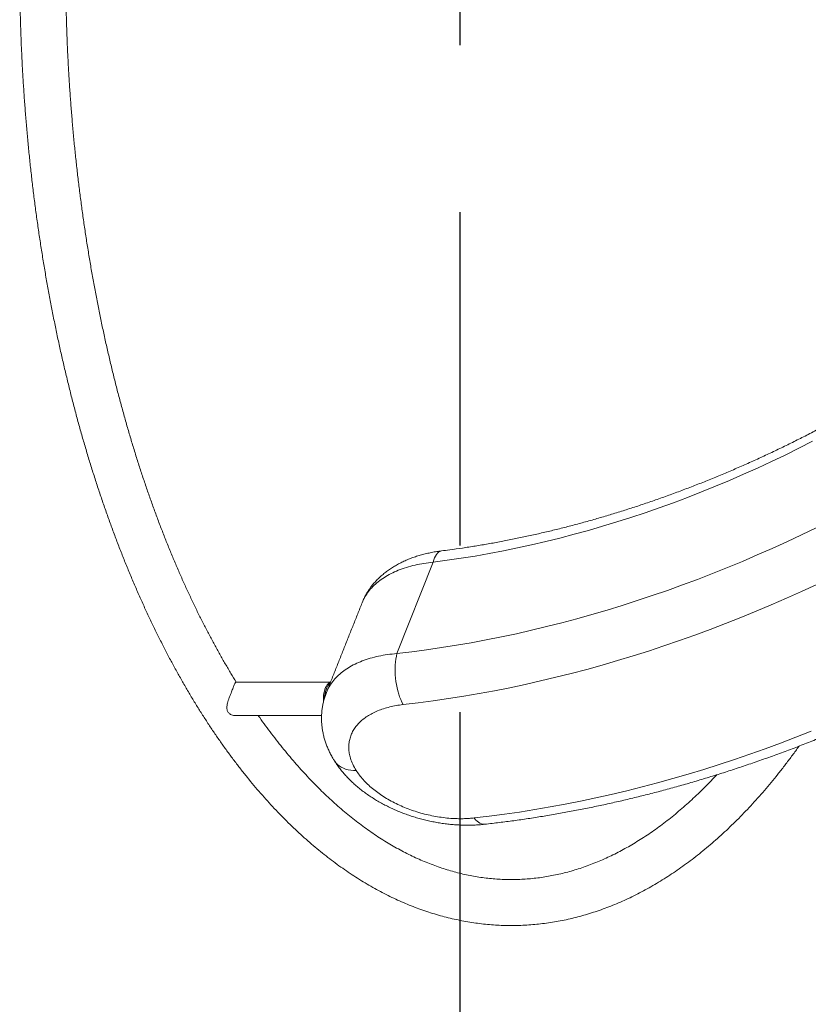
# Model space of a CAD drawing. Extents: x 218 to 389, y 80 to 234.
# Drawn here: x 341 to 351, y 125 to 138 of the extents above; entities that cross this region are included whole.
import ezdxf

# ---------------------------------------------------------------- set-up
doc = ezdxf.new("R2010")
doc.units = 0
doc.header["$LTSCALE"] = 25
doc.header["$MEASUREMENT"] = 0
doc.linetypes.add('RAYITAS', pattern=[0.375, 0.25, -0.125])
doc.layers.get('0').update_dxf_attribs({"linetype": 'CONTINUOUS'})
doc.layers.get('DEFPOINTS').update_dxf_attribs({"linetype": 'CONTINUOUS'})
doc.layers.add('COTAS', color=7, linetype='CONTINUOUS')
doc.styles.add('ROMANS', font='romans')
doc.styles.get("Standard").update_dxf_attribs({"font": 'txt.shx'})
doc.dimstyles.get("Standard").update_dxf_attribs({"dimtxt": 0.18, "dimasz": 0.18, "dimexe": 0.18, "dimexo": 0.0625, "dimgap": 0.09, "dimtad": 0, "dimtih": 1, "dimtoh": 1, "dimdec": 4, "dimzin": 0, "dimdsep": 46, "dimtxsty": 'Standard', "dimcen": 0.09, "dimadec": 0, "dimazin": 0, "dimtfac": 1, "dimtdec": 4, "dimtofl": 0, "dimtmove": 0, "dimatfit": 3, "dimfxl": 0, "dimtolj": 1, "dimtzin": 0, "dimarcsym": 0})

# ---------------------------------------------------------------- blocks, each defined once
blk = doc.blocks.new('*D4')
at = {"layer": 'COTAS', "color": 0, "lineweight": -2}
for p, q in [((350.991, 172.762), (385.396, 172.762)), ((384.396, 170.762), (384.396, 141.807)), ((384.396, 107.042), (384.396, 135.997)), ((352.129, 105.042), (385.396, 105.042))]:
    blk.add_line(p, q, dxfattribs=at)
at = {"layer": 'COTAS', "color": 0}
for points in [[(384.063, 170.762), (384.73, 170.762), (384.396, 172.762)], [(384.063, 107.042), (384.73, 107.042), (384.396, 105.042)]]:
    blk.add_solid(points, dxfattribs=at)
at = {"layer": 'DEFPOINTS', "color": 0}
for p in [(349.991, 172.762), (351.129, 105.042), (384.396, 105.042)]:
    blk.add_point(p, dxfattribs=at)
at = {"layer": 'COTAS', "color": 7, "insert": (384.396, 138.902), "char_height": 2.5, "attachment_point": 5, "style": 'ROMANS'}
blk.add_mtext('\\A1;#6772', dxfattribs=at)
blk = doc.blocks.new('*D7')
at = {"layer": 'COTAS', "color": 0, "lineweight": -2}
for p, q in [((349.003, 167.758), (371.893, 167.758)), ((370.893, 165.758), (370.893, 141.148)), ((370.893, 112.038), (370.893, 136.648)), ((350.631, 110.038), (371.893, 110.038))]:
    blk.add_line(p, q, dxfattribs=at)
at = {"layer": 'COTAS', "color": 0}
for points in [[(370.559, 165.758), (371.226, 165.758), (370.893, 167.758)], [(370.559, 112.038), (371.226, 112.038), (370.893, 110.038)]]:
    blk.add_solid(points, dxfattribs=at)
at = {"layer": 'DEFPOINTS', "color": 0}
for p in [(348.003, 167.758), (349.631, 110.038), (370.893, 110.038)]:
    blk.add_point(p, dxfattribs=at)
at = {"layer": 'COTAS', "color": 7, "insert": (370.893, 138.898), "char_height": 2.5, "attachment_point": 5, "style": 'ROMANS'}
blk.add_mtext('\\A1;*5772', dxfattribs=at)

msp = doc.modelspace()

# ---------------------------------------------------------------- linework, layer by layer
at = {"color": 7, "linetype": 'Continuous', "lineweight": 15}
msp.add_line((346.20643, 131.06981), (345.7298, 129.87139), dxfattribs=at)
at = {"color": 7, "linetype": 'Continuous', "lineweight": 15, "flags": 128}
for points in [[(351.18193, 132.6552), (351.00243, 132.564), (350.82209, 132.47511), (350.64096, 132.38855), (350.4591, 132.30435), (350.27655, 132.22253), (350.09339, 132.14313), (349.90967, 132.06616), (349.72544, 131.99166), (349.54076, 131.91963), (349.3557, 131.85012), (349.1703, 131.78313), (348.98464, 131.71869), (348.79875, 131.65682), (348.61271, 131.59754), (348.42657, 131.54087), (348.2404, 131.48682), (348.05424, 131.43542), (347.86815, 131.38667), (347.6822, 131.3406), (347.49645, 131.29721), (347.31094, 131.25653), (347.12575, 131.21856), (346.94092, 131.18332), (346.75651, 131.15081), (346.57259, 131.12105), (346.38921, 131.09405), (346.20643, 131.06981)], [(345.7298, 129.87139), (345.92373, 129.89426), (346.11832, 129.91991), (346.31351, 129.94832), (346.50925, 129.9795), (346.70549, 130.01343), (346.90217, 130.0501), (347.09923, 130.0895), (347.29663, 130.13163), (347.4943, 130.17646), (347.6922, 130.22399), (347.89026, 130.27421), (348.08844, 130.3271), (348.28667, 130.38264), (348.48491, 130.44082), (348.6831, 130.50163), (348.88118, 130.56504), (349.07909, 130.63105), (349.2768, 130.69962), (349.47423, 130.77075), (349.67133, 130.84441), (349.86806, 130.92058), (350.06435, 130.99925), (350.26016, 131.08038), (350.45542, 131.16397), (350.65008, 131.24997), (350.84409, 131.33838), (351.0374, 131.42916), (351.22995, 131.52229)], [(346.20643, 131.06981), (346.21442, 131.09915), (346.22385, 131.12578), (346.23464, 131.14943), (346.24668, 131.16988), (346.25986, 131.18692), (346.27404, 131.20039), (346.28909, 131.21016), (346.30486, 131.21613), (346.31324, 131.2177)], [(351.23515, 130.77805), (351.03728, 130.6863), (350.83873, 130.59694), (350.63955, 130.51), (350.43978, 130.42551), (350.23949, 130.34349), (350.03872, 130.26397), (349.83754, 130.18695), (349.63599, 130.11247), (349.43414, 130.04054), (349.23202, 129.97119), (349.0297, 129.90442), (348.82724, 129.84027), (348.62468, 129.77874), (348.42208, 129.71986), (348.2195, 129.66363), (348.01698, 129.61008), (347.81459, 129.55922), (347.61237, 129.51106), (347.41039, 129.46561), (347.20869, 129.42289), (347.00734, 129.38291), (346.80637, 129.34567), (346.60586, 129.3112), (346.40584, 129.27949), (346.20639, 129.25057), (346.00753, 129.22442), (345.80935, 129.20107)], [(345.80935, 129.20107), (345.79358, 129.23242), (345.77882, 129.26626), (345.76517, 129.30234), (345.75274, 129.34037), (345.74162, 129.38007), (345.73189, 129.42114), (345.72364, 129.46326), (345.71692, 129.50612), (345.71179, 129.5494), (345.70827, 129.59275), (345.70641, 129.63585), (345.70621, 129.67838), (345.70768, 129.72002), (345.7108, 129.76043), (345.71556, 129.79933), (345.7219, 129.83641), (345.7298, 129.87139)], [(344.85836, 129.49449), (344.85447, 129.49312), (344.84084, 129.48597), (344.82777, 129.47539), (344.81549, 129.46156), (344.8042, 129.4447), (344.79407, 129.42509), (344.78528, 129.40305), (344.77798, 129.37894), (344.77227, 129.35316), (344.76826, 129.32614), (344.76601, 129.29831), (344.76556, 129.27013), (344.76688, 129.24242)], [(344.85371, 129.48281), (344.84187, 129.47216), (344.82982, 129.45753), (344.81881, 129.43994), (344.80901, 129.41967), (344.80059, 129.39707), (344.79368, 129.37249), (344.7884, 129.34635)], [(344.77888, 129.28622), (344.78039, 129.31244), (344.78368, 129.33801)], [(344.7884, 129.34635), (344.78484, 129.31908), (344.78345, 129.3006)], [(346.74396, 127.71422), (346.94155, 127.73749), (347.1398, 127.76355), (347.33865, 127.79237), (347.53806, 127.82395), (347.73796, 127.85828), (347.93831, 127.89536), (348.13905, 127.93516), (348.34013, 127.97769), (348.5415, 128.02293), (348.7431, 128.07087), (348.94488, 128.1215), (349.14678, 128.1748), (349.34875, 128.23075), (349.55074, 128.28935), (349.75269, 128.35058), (349.95455, 128.41442), (350.15626, 128.48085), (350.35778, 128.54986), (350.55905, 128.62143), (350.76001, 128.69553), (350.96061, 128.77216), (351.16079, 128.85129)], [(345.19494, 128.33826), (345.15832, 128.33838), (345.12297, 128.34132), (345.08913, 128.34703), (345.05704, 128.35548), (345.02693, 128.36661), (344.99903, 128.38035), (344.97352, 128.39658), (344.9506, 128.4152), (344.93042, 128.43607), (344.91314, 128.45905), (344.91053, 128.4631)], [(346.74396, 127.71422), (346.76201, 127.69178), (346.78053, 127.67266), (346.7994, 127.65701), (346.81846, 127.64493), (346.83758, 127.63653), (346.85661, 127.63186), (346.8754, 127.63097), (346.8806, 127.6314)]]:
    msp.add_lwpolyline(points, dxfattribs=at)
at = {"color": 7, "linetype": 'Continuous', "lineweight": 15}
msp.add_arc((345.06464, 129.29385), 0.28441, 157.758449, 171.068385, dxfattribs=at)
for points, knots in [([(340.7822, 138.73008), (340.78251, 138.68472), (340.78327, 138.57299), (340.78632, 138.39494), (340.79109, 138.19599), (340.79752, 137.99721), (340.80552, 137.79866), (340.81512, 137.60038), (340.8263, 137.40242), (340.83906, 137.20483), (340.8534, 137.00766), (340.86932, 136.81096), (340.88682, 136.61477), (340.90588, 136.41915), (340.92651, 136.22414), (340.9487, 136.02979), (340.97245, 135.83616), (340.99775, 135.64328), (341.02459, 135.4512), (341.05297, 135.25998), (341.08288, 135.06965), (341.11432, 134.88027), (341.14728, 134.69189), (341.18175, 134.50454), (341.21772, 134.31828), (341.25519, 134.13315), (341.29415, 133.9492), (341.33458, 133.76646), (341.37648, 133.585), (341.41985, 133.40485), (341.46466, 133.22606), (341.51092, 133.04866), (341.55861, 132.87272), (341.60772, 132.69826), (341.65824, 132.52533), (341.71015, 132.35397), (341.76346, 132.18423), (341.81814, 132.01615), (341.87419, 131.84977), (341.93159, 131.68512), (341.99033, 131.52227), (342.0504, 131.36123), (342.11178, 131.20205), (342.17447, 131.04478), (342.23844, 130.88945), (342.30369, 130.73609), (342.37021, 130.58476), (342.43797, 130.43548), (342.50696, 130.2883), (342.57717, 130.14325), (342.64859, 130.00037), (342.7212, 129.85969), (342.79499, 129.72125), (342.86993, 129.58509), (342.94601, 129.45125), (343.02323, 129.31975), (343.10155, 129.19064), (343.18097, 129.06394), (343.26147, 128.93969), (343.34303, 128.81793), (343.42563, 128.69869), (343.50925, 128.582), (343.59388, 128.46789), (343.6795, 128.35641), (343.76608, 128.24757), (343.8536, 128.14142), (343.94205, 128.03798), (344.0314, 127.93729), (344.12163, 127.83937), (344.21272, 127.74426), (344.30464, 127.65198), (344.39737, 127.56257), (344.49088, 127.47605), (344.58515, 127.39246), (344.68014, 127.3118), (344.77584, 127.23412), (344.8722, 127.15944), (344.96921, 127.08778), (345.06682, 127.01916), (345.16501, 126.9536), (345.26375, 126.89113), (345.363, 126.83175), (345.46274, 126.77549), (345.56292, 126.72235), (345.66351, 126.67236), (345.76449, 126.62552), (345.86582, 126.58184), (345.96746, 126.54133), (346.06939, 126.50398), (346.17158, 126.46982), (346.27399, 126.43883), (346.3766, 126.41102), (346.47938, 126.38638), (346.5823, 126.36492), (346.68534, 126.34664), (346.78847, 126.33153), (346.89167, 126.31959), (346.99492, 126.31082), (347.0982, 126.30522), (347.20148, 126.30277), (347.30474, 126.30349), (347.40797, 126.30737), (347.51114, 126.3144), (347.61423, 126.32459), (347.71722, 126.33793), (347.82009, 126.35442), (347.92281, 126.37407), (348.02538, 126.39686), (348.12776, 126.42281), (348.22994, 126.45191), (348.33189, 126.48416), (348.43359, 126.51956), (348.535, 126.5581), (348.63612, 126.59979), (348.7369, 126.64461), (348.83733, 126.69257), (348.93737, 126.74365), (349.03699, 126.79784), (349.13616, 126.85515), (349.23486, 126.91554), (349.33305, 126.97902), (349.4307, 127.04556), (349.52778, 127.11515), (349.62426, 127.18777), (349.72011, 127.26339), (349.8153, 127.34201), (349.90981, 127.42359), (350.00359, 127.5081), (350.09663, 127.59554), (350.1889, 127.68586), (350.28037, 127.77904), (350.37102, 127.87505), (350.46082, 127.97386), (350.54974, 128.07545), (350.63777, 128.17977), (350.72487, 128.28682), (350.81106, 128.3965), (350.8962, 128.50902), (350.96022, 128.59575), (350.99553, 128.64579), (351.00314, 128.65657)], [0, 0, 0, 0, 0.00501118, 0.01234633, 0.01968154, 0.02701684, 0.03435226, 0.04168785, 0.04902362, 0.05635961, 0.06369586, 0.0710324, 0.07836925, 0.08570646, 0.09304406, 0.10038207, 0.10772054, 0.1150595, 0.12239898, 0.12973902, 0.13707965, 0.1444209, 0.15176282, 0.15910544, 0.16644879, 0.17379291, 0.18113784, 0.1884836, 0.19583025, 0.20317781, 0.21052632, 0.21787582, 0.22522634, 0.23257792, 0.23993059, 0.24728439, 0.25463934, 0.26199549, 0.26935285, 0.27671147, 0.28407137, 0.29143257, 0.29879509, 0.30615895, 0.31352417, 0.32089075, 0.32825871, 0.33562804, 0.34299873, 0.35037078, 0.35774416, 0.36511883, 0.37249476, 0.37987189, 0.38725015, 0.39462947, 0.40200974, 0.40939085, 0.41677266, 0.42415501, 0.43153772, 0.43892057, 0.44630326, 0.4536855, 0.46106699, 0.46844739, 0.47582631, 0.48320334, 0.49057802, 0.49794986, 0.50531833, 0.51268285, 0.52004283, 0.52739761, 0.53474654, 0.54208893, 0.54942406, 0.55675122, 0.56406971, 0.57137881, 0.57867785, 0.5859662, 0.59324327, 0.60050855, 0.6077616, 0.61500208, 0.62222977, 0.62944456, 0.6366465, 0.64383574, 0.65101262, 0.65817761, 0.66533134, 0.67247458, 0.67960826, 0.68673341, 0.69385122, 0.70096296, 0.70806999, 0.71517374, 0.72227569, 0.72937722, 0.73647946, 0.7435839, 0.750692, 0.75780516, 0.7649247, 0.77205187, 0.77918777, 0.7863334, 0.79348963, 0.80065718, 0.80783661, 0.81502834, 0.82223265, 0.82944966, 0.83667936, 0.84392163, 0.85117619, 0.85844269, 0.86572068, 0.87300965, 0.88030899, 0.88761807, 0.89493623, 0.90226277, 0.90959699, 0.9169382, 0.92428571, 0.93163885, 0.93899696, 0.94635943, 0.95372568, 0.96109516, 0.96846735, 0.97584177, 0.98321799, 0.99059562, 0.99797428, 1, 1, 1, 1]), ([(343.62146, 129.49718), (343.59817, 129.53513), (343.55021, 129.61329), (343.47871, 129.73474), (343.40671, 129.86074), (343.33568, 129.9892), (343.26562, 130.12001), (343.19657, 130.25316), (343.12853, 130.3886), (343.06154, 130.52632), (342.99562, 130.66626), (342.93077, 130.8084), (342.86703, 130.9527), (342.80442, 131.09911), (342.74294, 131.24761), (342.68262, 131.39815), (342.62349, 131.5507), (342.56555, 131.7052), (342.50883, 131.86163), (342.45333, 132.01993), (342.39909, 132.18008), (342.34611, 132.34202), (342.29442, 132.50571), (342.24402, 132.67112), (342.19493, 132.83818), (342.14717, 133.00687), (342.10074, 133.17713), (342.05568, 133.34892), (342.01198, 133.5222), (341.96966, 133.69691), (341.92874, 133.87302), (341.88922, 134.05046), (341.85112, 134.22921), (341.81444, 134.4092), (341.77921, 134.59039), (341.74543, 134.77274), (341.7131, 134.95618), (341.68225, 135.14068), (341.65287, 135.32619), (341.62498, 135.51265), (341.59859, 135.70002), (341.5737, 135.88824), (341.55031, 136.07726), (341.52845, 136.26704), (341.5081, 136.45753), (341.48929, 136.64866), (341.47201, 136.8404), (341.45627, 137.03269), (341.44207, 137.22547), (341.42943, 137.41871), (341.41833, 137.61234), (341.40879, 137.80631), (341.40081, 138.00058), (341.39437, 138.19508), (341.38955, 138.38978), (341.38642, 138.56578), (341.38559, 138.6769), (341.38525, 138.72304)], [0, 0, 0, 0, 0.01719553, 0.03542054, 0.05364794, 0.07187802, 0.09011097, 0.10834698, 0.1265862, 0.14482874, 0.16307468, 0.1813241, 0.19957703, 0.21783349, 0.23609349, 0.25435701, 0.27262405, 0.29089455, 0.30916847, 0.32744577, 0.34572638, 0.36401024, 0.38229727, 0.4005874, 0.41888054, 0.43717662, 0.45547554, 0.47377722, 0.49208157, 0.5103885, 0.52869791, 0.54700972, 0.56532383, 0.58364014, 0.60195857, 0.62027901, 0.63860139, 0.65692559, 0.67525155, 0.69357915, 0.71190831, 0.73023895, 0.74857096, 0.76690427, 0.78523878, 0.80357441, 0.82191107, 0.84024867, 0.85858713, 0.87692636, 0.89526628, 0.9136068, 0.93194784, 0.95028931, 0.96863114, 0.98697323, 1, 1, 1, 1]), ([(355.37951, 135.89665), (355.3577, 135.87403), (355.29424, 135.80819), (355.18762, 135.69997), (355.05903, 135.57239), (354.92851, 135.44599), (354.79613, 135.32079), (354.66192, 135.19683), (354.52593, 135.07416), (354.38819, 134.95279), (354.24874, 134.83278), (354.10763, 134.71415), (353.96488, 134.59695), (353.82055, 134.48119), (353.67467, 134.36693), (353.52729, 134.25419), (353.37845, 134.143), (353.22818, 134.0334), (353.07655, 133.92543), (352.92358, 133.8191), (352.76933, 133.71445), (352.61384, 133.61152), (352.45715, 133.51033), (352.29931, 133.41091), (352.14036, 133.3133), (351.98035, 133.21751), (351.81934, 133.12358), (351.65735, 133.03153), (351.49445, 132.9414), (351.33068, 132.8532), (351.16608, 132.76696), (351.00071, 132.68272), (350.83461, 132.60048), (350.66783, 132.52027), (350.50042, 132.44213), (350.33242, 132.36606), (350.1639, 132.29209), (349.99489, 132.22025), (349.82545, 132.15055), (349.65562, 132.08301), (349.48546, 132.01765), (349.31501, 131.95449), (349.14433, 131.89355), (348.97346, 131.83484), (348.80245, 131.77838), (348.63136, 131.72418), (348.46023, 131.67226), (348.28911, 131.62264), (348.11806, 131.57532), (347.94712, 131.53033), (347.77634, 131.48766), (347.60578, 131.44733), (347.43548, 131.40936), (347.26548, 131.37375), (347.09585, 131.34051), (346.92663, 131.30966), (346.75787, 131.28117), (346.58962, 131.25512), (346.44143, 131.2341), (346.34948, 131.22234), (346.31324, 131.2177)], [0, 0, 0, 0, 0.00915265, 0.02664057, 0.04412961, 0.06161961, 0.07911052, 0.09660232, 0.11409497, 0.13158843, 0.14908264, 0.16657758, 0.18407318, 0.2015694, 0.21906618, 0.23656348, 0.25406123, 0.27155938, 0.28905787, 0.30655665, 0.32405565, 0.34155481, 0.35905408, 0.37655339, 0.39405269, 0.41155189, 0.42905093, 0.44654975, 0.46404829, 0.48154649, 0.49904429, 0.51654163, 0.53403845, 0.5515347, 0.56903033, 0.58652527, 0.60401947, 0.62151289, 0.63900547, 0.65649717, 0.67398795, 0.69147775, 0.70896654, 0.72645429, 0.74394097, 0.76142653, 0.77891097, 0.79639425, 0.81387637, 0.83135731, 0.84883706, 0.86631564, 0.88379304, 0.90126929, 0.91874439, 0.9362184, 0.95369134, 0.97116327, 0.98863425, 1, 1, 1, 1]), ([(346.8806, 127.63139), (346.91362, 127.63513), (347.00895, 127.6459), (347.16699, 127.66564), (347.35485, 127.69139), (347.54317, 127.71965), (347.73191, 127.75037), (347.92102, 127.78355), (348.11046, 127.81919), (348.30018, 127.85726), (348.49014, 127.89776), (348.68029, 127.94069), (348.87059, 127.98602), (349.061, 128.03375), (349.25147, 128.08386), (349.44196, 128.13635), (349.63242, 128.19119), (349.82281, 128.24838), (350.01309, 128.3079), (350.2032, 128.36973), (350.39312, 128.43386), (350.58279, 128.50028), (350.77216, 128.56897), (350.96121, 128.63991), (351.14988, 128.71308), (351.33812, 128.78848), (351.5259, 128.86606), (351.71318, 128.94583), (351.8999, 129.02777), (352.08603, 129.11184), (352.27152, 129.19803), (352.45634, 129.28633), (352.64043, 129.3767), (352.82376, 129.46914), (353.00628, 129.56361), (353.18795, 129.6601), (353.36873, 129.75858), (353.54858, 129.85903), (353.72745, 129.96142), (353.90531, 130.06574), (354.08211, 130.17196), (354.25781, 130.28005), (354.43238, 130.38999), (354.60577, 130.50175), (354.77794, 130.61531), (354.94885, 130.73064), (355.11846, 130.84771), (355.28673, 130.96651), (355.45363, 131.08699), (355.61911, 131.20913), (355.78314, 131.33291), (355.94567, 131.45829), (356.10668, 131.58525), (356.26611, 131.71376), (356.42395, 131.84379), (356.58014, 131.97531), (356.73465, 132.10829), (356.88745, 132.24269), (357.0385, 132.37849), (357.18776, 132.51566), (357.33521, 132.65417), (357.4808, 132.79398), (357.62449, 132.93506), (357.76627, 133.07739), (357.90609, 133.22092), (358.04392, 133.36562), (358.1797, 133.51148), (358.30114, 133.64477), (358.37669, 133.72973), (358.40836, 133.76534)], [0, 0, 0, 0, 0.00800985, 0.02311768, 0.03822484, 0.05333158, 0.06843784, 0.08354355, 0.09864866, 0.11375312, 0.12885688, 0.14395992, 0.15906221, 0.17416372, 0.18926444, 0.20436437, 0.21946349, 0.23456181, 0.24965932, 0.26475605, 0.27985199, 0.29494716, 0.31004159, 0.32513529, 0.34022828, 0.35532059, 0.37041226, 0.3855033, 0.40059376, 0.41568367, 0.43077306, 0.44586198, 0.46095045, 0.47603852, 0.49112623, 0.50621363, 0.52130075, 0.53638764, 0.55147435, 0.56656091, 0.58164737, 0.59673379, 0.6118202, 0.62690664, 0.64199316, 0.6570798, 0.67216659, 0.68725359, 0.70234085, 0.7174284, 0.73251629, 0.74760457, 0.76269328, 0.77778245, 0.79287214, 0.80796238, 0.82305321, 0.83814466, 0.85323678, 0.86832959, 0.88342314, 0.89851745, 0.91361254, 0.92870846, 0.94380521, 0.95890282, 0.97400131, 0.98910069, 1, 1, 1, 1]), ([(346.31343, 131.21737), (346.29862, 131.21553), (346.26069, 131.21082), (346.20077, 131.20057), (346.13361, 131.1869), (346.06766, 131.1707), (346.00292, 131.15205), (345.94017, 131.13103), (345.87958, 131.10776), (345.82117, 131.08232), (345.76439, 131.05444), (345.7095, 131.02418), (345.65677, 130.99163), (345.60643, 130.9569), (345.55871, 130.92012), (345.51382, 130.88146), (345.47189, 130.84107), (345.43307, 130.79913), (345.39747, 130.75583), (345.36521, 130.71141), (345.33614, 130.66602), (345.31022, 130.61937), (345.29033, 130.57904), (345.2803, 130.55389), (345.27682, 130.54515)], [0, 0, 0, 0, 0.03159448, 0.08095332, 0.1304365, 0.18000694, 0.22963442, 0.27955214, 0.32786799, 0.37645088, 0.42519771, 0.47396129, 0.52258045, 0.5709046, 0.61878594, 0.66609095, 0.71271074, 0.75856834, 0.80362158, 0.84769485, 0.89090333, 0.93416363, 0.97713219, 1, 1, 1, 1]), ([(346.20643, 131.06981), (346.16538, 131.06513), (346.08327, 131.05576), (345.96556, 131.0325), (345.85282, 131.00233), (345.74744, 130.96498), (345.65098, 130.92133), (345.56297, 130.87142), (345.48348, 130.81495), (345.41423, 130.7528), (345.35575, 130.68627), (345.30929, 130.61483), (345.28202, 130.56521), (345.27355, 130.53838), (345.27354, 130.53834)], [0, 0, 0, 0, 0.08972917, 0.17945828, 0.27180705, 0.36415565, 0.45397736, 0.54379883, 0.63626871, 0.72873826, 0.81823634, 0.9077341, 0.99988256, 1, 1, 1, 1]), ([(344.80568, 129.36174), (344.80569, 129.36179), (344.81396, 129.38781), (344.84086, 129.43644), (344.88674, 129.50666), (344.94469, 129.57165), (345.01286, 129.63141), (345.09105, 129.68557), (345.17835, 129.73374), (345.27411, 129.77544), (345.37792, 129.81029), (345.48903, 129.8381), (345.60609, 129.85939), (345.68861, 129.86739), (345.7298, 129.87139)], [0, 0, 0, 0, 0.00018287, 0.09109519, 0.18200866, 0.2725937, 0.36340236, 0.45453982, 0.54567829, 0.63648834, 0.72720301, 0.81824368, 0.90928477, 1, 1, 1, 1]), ([(343.61715, 129.05722), (343.61701, 129.05721), (343.60627, 129.05622), (343.58675, 129.05946), (343.56005, 129.06679), (343.53903, 129.07789), (343.52255, 129.09184), (343.51089, 129.10754), (343.50316, 129.12582), (343.49899, 129.14802), (343.49925, 129.17462), (343.50412, 129.20535), (343.51245, 129.2379), (343.52381, 129.27349), (343.5379, 129.31237), (343.55222, 129.34924), (343.56496, 129.38118), (343.57689, 129.41075), (343.58404, 129.42834), (343.58812, 129.43837)], [0, 0, 0, 0, 0.00095088, 0.07364211, 0.13294139, 0.19367331, 0.24141945, 0.29050538, 0.33827833, 0.38738795, 0.45150706, 0.51743801, 0.58372971, 0.65136985, 0.72955534, 0.81071715, 0.86650874, 0.9238685, 1, 1, 1, 1]), ([(343.58812, 129.43837), (343.59111, 129.44568), (343.59719, 129.46055), (343.60414, 129.47688), (343.60975, 129.48862), (343.61418, 129.49591), (343.61677, 129.49659), (343.61806, 129.49692)], [0, 0, 0, 0, 0.19703364, 0.40072312, 0.59750621, 0.79877683, 1, 1, 1, 1]), ([(344.80596, 129.3616), (344.80407, 129.35708), (344.7952, 129.33596), (344.78235, 129.29713), (344.7676, 129.24534), (344.75617, 129.19278), (344.74779, 129.1397), (344.74253, 129.08619), (344.74039, 129.03237), (344.74135, 128.97834), (344.74543, 128.92419), (344.7526, 128.87002), (344.76288, 128.81592), (344.77624, 128.76205), (344.79264, 128.70856), (344.81208, 128.65538), (344.83461, 128.60243), (344.86033, 128.54989), (344.88567, 128.50334), (344.90356, 128.47487), (344.91084, 128.46329)], [0, 0, 0, 0, 0.01571647, 0.07344753, 0.13099969, 0.18844624, 0.24584556, 0.30326429, 0.36077821, 0.41846324, 0.47639504, 0.53464833, 0.59329613, 0.65240857, 0.71169063, 0.77181882, 0.83274352, 0.89449899, 0.95710261, 1, 1, 1, 1]), ([(345.80935, 129.20107), (345.7796, 129.19724), (345.7199, 129.18955), (345.63439, 129.17136), (345.55224, 129.14818), (345.47563, 129.11988), (345.40529, 129.08704), (345.34124, 129.04982), (345.28318, 129.00783), (345.2326, 128.96191), (345.18993, 128.91273), (345.15505, 128.8605), (345.12787, 128.80467), (345.10922, 128.74653), (345.09904, 128.68664), (345.09725, 128.62564), (345.10381, 128.56266), (345.12036, 128.49352), (345.14854, 128.41816), (345.17941, 128.36499), (345.19494, 128.33826)], [0, 0, 0, 0, 0.05328338, 0.10693528, 0.16175046, 0.21696824, 0.27025192, 0.32390702, 0.37873735, 0.43397552, 0.48704902, 0.54049509, 0.59512118, 0.65015714, 0.70282058, 0.75643841, 0.81005606, 0.86466446, 0.9319401, 1, 1, 1, 1]), ([(349.92348, 128.28026), (349.90558, 128.26097), (349.86003, 128.21185), (349.78615, 128.1361), (349.70193, 128.05264), (349.61714, 127.97211), (349.53182, 127.89438), (349.44598, 127.8195), (349.35964, 127.74748), (349.27283, 127.67833), (349.18555, 127.61205), (349.09784, 127.54868), (349.0097, 127.4882), (348.92115, 127.43064), (348.83221, 127.376), (348.74289, 127.3243), (348.6532, 127.27554), (348.56315, 127.22973), (348.47276, 127.18689), (348.38204, 127.14702), (348.291, 127.11015), (348.19964, 127.07627), (348.10799, 127.04542), (348.01606, 127.01759), (347.92385, 126.99281), (347.83139, 126.9711), (347.7387, 126.95246), (347.64579, 126.93692), (347.5527, 126.92449), (347.45945, 126.91518), (347.36607, 126.90901), (347.27259, 126.90599), (347.17906, 126.90612), (347.0855, 126.90941), (346.99197, 126.91585), (346.89851, 126.92545), (346.80514, 126.9382), (346.71192, 126.95409), (346.61886, 126.9731), (346.52601, 126.99522), (346.43339, 127.02044), (346.34103, 127.04874), (346.24895, 127.08011), (346.15716, 127.11452), (346.0657, 127.15196), (345.97457, 127.19241), (345.8838, 127.23586), (345.79339, 127.28229), (345.70336, 127.33169), (345.61373, 127.38405), (345.52451, 127.43935), (345.43571, 127.49757), (345.34735, 127.55871), (345.25944, 127.62276), (345.172, 127.68969), (345.08504, 127.7595), (344.99859, 127.83218), (344.91267, 127.90771), (344.82728, 127.98607), (344.74245, 128.06726), (344.65819, 128.15126), (344.57454, 128.23804), (344.49151, 128.3276), (344.40912, 128.41991), (344.3274, 128.51497), (344.24636, 128.61273), (344.16603, 128.71321), (344.08642, 128.8163), (344.00762, 128.92225), (343.94929, 129.0026), (343.91748, 129.04843), (343.9114, 129.05718)], [0, 0, 0, 0, 0.00936459, 0.02383568, 0.03831247, 0.05279615, 0.06728798, 0.08178938, 0.09630183, 0.11082696, 0.12536649, 0.13992223, 0.1544961, 0.16909008, 0.18370619, 0.1983465, 0.21301306, 0.22770786, 0.2424328, 0.25718962, 0.27197981, 0.2868046, 0.30166479, 0.31656075, 0.33149229, 0.34645862, 0.36145823, 0.37648891, 0.3915477, 0.40663091, 0.42173416, 0.4368525, 0.4519805, 0.46711235, 0.48224032, 0.49735867, 0.51246197, 0.52754526, 0.54260417, 0.55763499, 0.57263479, 0.58760136, 0.60253324, 0.61742965, 0.63229044, 0.647116, 0.66190718, 0.67666524, 0.69139169, 0.7060883, 0.72075698, 0.73539973, 0.75001861, 0.76461566, 0.77919292, 0.79375235, 0.80829584, 0.8228252, 0.83734212, 0.85184819, 0.8663449, 0.88083362, 0.8953156, 0.90979199, 0.92426386, 0.93873214, 0.9531977, 0.9676613, 0.98212364, 0.99658533, 1, 1, 1, 1]), ([(344.91555, 128.45563), (344.92564, 128.44016), (344.94703, 128.40735), (344.98309, 128.3587), (345.02301, 128.30926), (345.0658, 128.26095), (345.11074, 128.2144), (345.1583, 128.16909), (345.20825, 128.12519), (345.2612, 128.08223), (345.31647, 128.04074), (345.37385, 128.00085), (345.43308, 127.9627), (345.49395, 127.92637), (345.55626, 127.89194), (345.61981, 127.85948), (345.68443, 127.82905), (345.74984, 127.80073), (345.8162, 127.77446), (345.88359, 127.7501), (345.95219, 127.72762), (346.02174, 127.70711), (346.09205, 127.68863), (346.16297, 127.67221), (346.2344, 127.65791), (346.30618, 127.64576), (346.3782, 127.6358), (346.45033, 127.62807), (346.52238, 127.62263), (346.59397, 127.61952), (346.66521, 127.61873), (346.73609, 127.6202), (346.80664, 127.62434), (346.85486, 127.62814), (346.87925, 127.63127), (346.8806, 127.63144)], [0, 0, 0, 0, 0.027205458, 0.057674563, 0.088419196, 0.119381569, 0.150512231, 0.180731715, 0.212093288, 0.24368773, 0.275432476, 0.307240803, 0.339029276, 0.370744193, 0.402342346, 0.433789797, 0.465060809, 0.496137092, 0.526875356, 0.557838144, 0.588960767, 0.620136424, 0.65136684, 0.682653075, 0.713995859, 0.745395775, 0.776853458, 0.808369734, 0.839945662, 0.871521896, 0.902807798, 0.934488756, 0.966263233, 0.998137069, 1, 1, 1, 1]), ([(345.19494, 128.33826), (345.20847, 128.31793), (345.23563, 128.27713), (345.28587, 128.21687), (345.34315, 128.15753), (345.4071, 128.10051), (345.47684, 128.04621), (345.55166, 127.99512), (345.63241, 127.94669), (345.7173, 127.90212), (345.80613, 127.86143), (345.89775, 127.82509), (345.99304, 127.79279), (346.08998, 127.76534), (346.18807, 127.7428), (346.28673, 127.72524), (346.38644, 127.7127), (346.47506, 127.7063), (346.55187, 127.70424), (346.61687, 127.70498), (346.68121, 127.70802), (346.72299, 127.71214), (346.74396, 127.71422)], [0, 0, 0, 0, 0.05221229, 0.10478845, 0.1585114, 0.21263006, 0.26484208, 0.317983, 0.37112414, 0.42522414, 0.47762705, 0.53095503, 0.58428325, 0.63856556, 0.69136626, 0.74452957, 0.79883265, 0.85352805, 0.88985066, 0.92646753, 0.9630844, 1, 1, 1, 1])]:
    msp.add_open_spline(points, degree=3, knots=knots, dxfattribs=at)
for points in [[(345.27352, 130.53835), (344.80543, 129.3614)], [(344.85943, 129.49718), (343.61805, 129.49718)], [(344.80854, 129.41856), (344.80139, 129.40151)], [(343.61715, 129.05718), (344.7419, 129.05718)]]:
    msp.add_open_spline(points, degree=1, dxfattribs=at)
at = {"layer": 'COTAS', "color": 7, "linetype": 'RAYITAS', "ltscale": 0.7}
msp.add_line((346.5604, 105.0379), (346.5604, 172.7579), dxfattribs=at)

# ---------------------------------------------------------------- dimensions: what is measured, and where the dimension line sits
at = {"layer": 'COTAS', "color": 7}
for base, p1, p2, text, picture, middle in [((384.39626, 105.0419), (349.99123, 172.7619), (351.12922, 105.0419), '#6772', '*D4', (384.39626, 138.9019)), ((370.89263, 110.0379), (348.00295, 167.7579), (349.63138, 110.0379), '*5772', '*D7', (370.89263, 138.8979))]:
    dim = msp.add_linear_dim(base=base, p1=p1, p2=p2, angle=90, text=text, dimstyle='Standard', override={"dimtxt": 2.5, "dimasz": 2, "dimexe": 1, "dimexo": 1, "dimgap": 1, "dimtxsty": 'ROMANS', "dimcen": 2, "dimclrt": 7, "dimtfac": 1.4, "dimtmove": 2}, dxfattribs=at)
    dim.commit()
    dim.dimension.update_dxf_attribs({"geometry": picture, "text_midpoint": middle})

doc.saveas('drawing.dxf')
